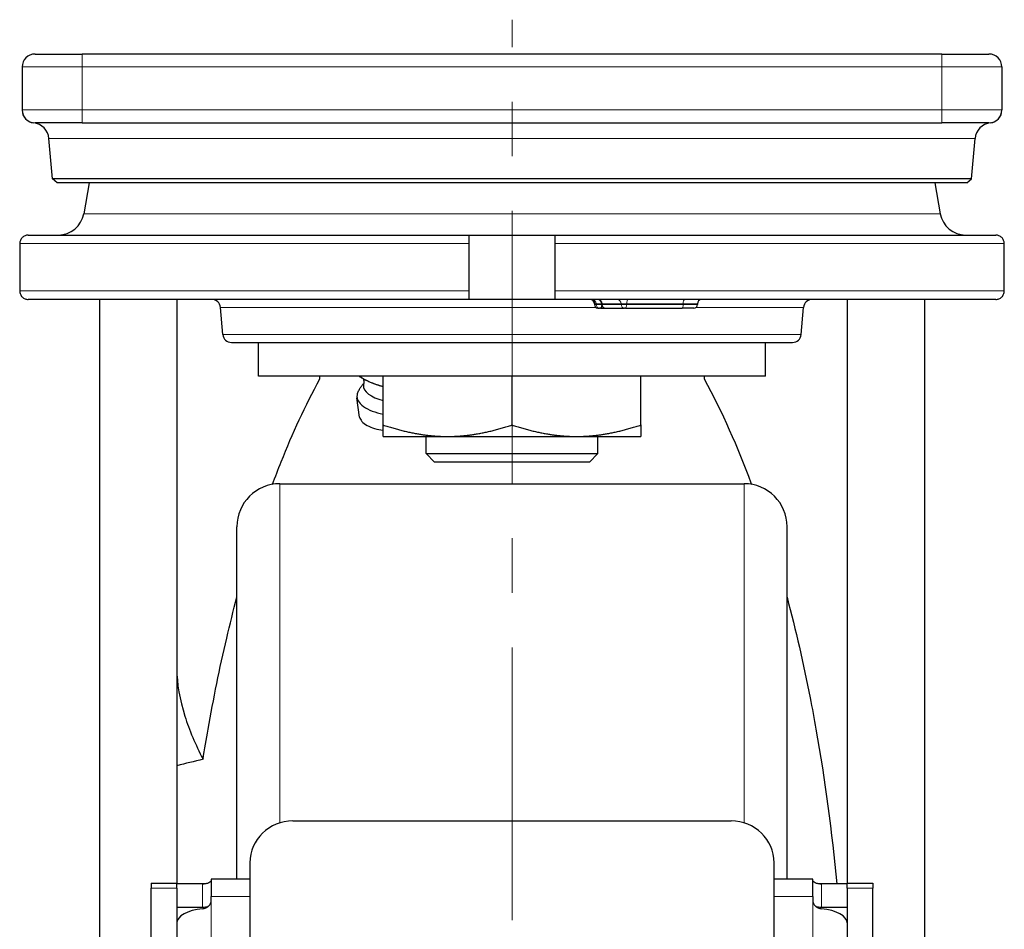
# Model space of a CAD drawing. Units: millimetres. Extents: x 1939 to 8239, y 1236 to 2127.
# Drawn here: x 4012 to 4127, y 1628 to 1734 of the extents above; entities that cross this region are included whole.
import ezdxf

# ---------------------------------------------------------------- set-up
doc = ezdxf.new("R2010")
doc.units = ezdxf.units.MM
doc.linetypes.add('CENTER', pattern=[50.8, 31.75, -6.35, 6.35, -6.35])
for name, color, linetype, lineweight in [('1.외형선', 3, 'Continuous', 25), ('2.외형선얇음', 5, 'Continuous', 9), ('3.중심선', 1, 'CENTER', 9)]:
    doc.layers.add(name, color=color, linetype=linetype, lineweight=lineweight)

msp = doc.modelspace()

# ---------------------------------------------------------------- linework, layer by layer
at = {"layer": '1.외형선'}
for p, q in [((4013.928, 1730.235), (4019.428, 1730.235)), ((4119.428, 1730.235), (4019.428, 1730.235)), ((4119.428, 1730.235), (4124.928, 1730.235)), ((4012.428, 1728.735), (4012.428, 1723.735)), ((4126.428, 1728.735), (4126.428, 1723.735)), ((4012.428, 1723.735), (4012.428, 1723.715)), ((4126.428, 1723.715), (4126.428, 1723.735)), ((4019.428, 1722.235), (4013.928, 1722.235)), ((4019.428, 1722.235), (4119.428, 1722.235)), ((4124.928, 1722.235), (4119.428, 1722.235)), ((4015.953, 1715.733), (4015.543, 1720.409)), ((4122.902, 1715.733), (4123.312, 1720.409)), ((4122.902, 1715.733), (4015.953, 1715.733)), ((4016.496, 1715.235), (4015.953, 1715.733)), ((4122.359, 1715.235), (4016.496, 1715.235)), ((4020.232, 1715.235), (4019.6, 1711.652)), ((4118.623, 1715.235), (4119.255, 1711.652)), ((4122.359, 1715.235), (4122.902, 1715.733)), ((4012.145, 1708.173), (4012.145, 1702.673)), ((4013.149, 1709.173), (4064.428, 1709.173)), ((4064.428, 1708.173), (4064.428, 1709.173)), ((4064.428, 1709.173), (4074.428, 1709.173)), ((4064.428, 1702.673), (4064.428, 1708.173)), ((4074.428, 1709.173), (4074.428, 1708.173)), ((4074.428, 1709.173), (4125.706, 1709.173)), ((4074.428, 1708.173), (4074.428, 1702.673)), ((4126.71, 1702.673), (4126.71, 1708.173)), ((4064.428, 1701.673), (4064.428, 1702.673)), ((4074.428, 1702.673), (4074.428, 1701.673)), ((4064.428, 1701.673), (4013.149, 1701.673)), ((4021.428, 1701.673), (4021.428, 1622.32)), ((4030.428, 1701.673), (4030.428, 1633.762)), ((4074.428, 1701.673), (4064.428, 1701.673)), ((4125.706, 1701.673), (4074.428, 1701.673)), ((4108.428, 1701.673), (4108.428, 1633.762)), ((4117.428, 1701.673), (4117.428, 1622.32)), ((4035.785, 1697.585), (4035.507, 1700.76)), ((4079.021, 1701.173), (4079.021, 1701.073)), ((4079.427, 1700.673), (4079.421, 1700.673)), ((4079.427, 1700.673), (4079.598, 1700.673)), ((4079.726, 1700.673), (4079.598, 1700.673)), ((4079.726, 1700.673), (4080.276, 1700.673)), ((4079.876, 1701.173), (4079.876, 1701.073)), ((4080.282, 1700.673), (4080.276, 1700.673)), ((4080.282, 1700.673), (4082.505, 1700.673)), ((4082.633, 1700.673), (4082.505, 1700.673)), ((4082.633, 1700.673), (4089.211, 1700.673)), ((4090.593, 1700.673), (4089.211, 1700.673)), ((4090.993, 1701.173), (4090.993, 1701.073)), ((4103.07, 1697.585), (4103.348, 1700.76)), ((4036.781, 1696.673), (4102.074, 1696.673)), ((4039.928, 1692.735), (4039.928, 1696.673)), ((4098.928, 1692.735), (4098.928, 1696.673)), ((4098.928, 1692.735), (4039.928, 1692.735)), ((4047.058, 1692.424), (4047.058, 1692.735)), ((4052.118, 1692.459), (4051.746, 1692.673)), ((4054.428, 1687.076), (4054.428, 1692.735)), ((4069.428, 1687.076), (4069.428, 1692.735)), ((4084.428, 1687.076), (4084.428, 1692.735)), ((4091.797, 1692.735), (4091.797, 1692.424)), ((4051.701, 1687.994), (4051.392, 1690.248)), ((4054.428, 1685.735), (4061.928, 1685.735)), ((4059.428, 1683.735), (4059.428, 1685.735)), ((4061.928, 1685.735), (4076.928, 1685.735)), ((4076.928, 1685.735), (4084.428, 1685.735)), ((4079.428, 1683.735), (4079.428, 1685.735)), ((4059.428, 1683.735), (4079.428, 1683.735)), ((4060.428, 1682.735), (4059.428, 1683.735)), ((4078.428, 1682.735), (4079.428, 1683.735)), ((4078.428, 1682.735), (4060.428, 1682.735)), ((4042.428, 1680.235), (4096.428, 1680.235)), ((4037.428, 1634.21), (4037.428, 1675.235)), ((4101.428, 1634.21), (4101.428, 1675.235)), ((4043.928, 1640.993), (4094.928, 1640.993)), ((4038.928, 1636.134), (4038.928, 1621.864)), ((4099.928, 1621.864), (4099.928, 1636.134)), ((4027.428, 1633.762), (4027.428, 1633.186)), ((4027.428, 1633.762), (4030.428, 1633.762)), ((4030.428, 1633.186), (4030.428, 1633.762)), ((4034.428, 1634.21), (4034.428, 1632.194)), ((4038.928, 1634.21), (4034.428, 1634.21)), ((4104.428, 1634.21), (4099.928, 1634.21)), ((4104.428, 1632.194), (4104.428, 1634.21)), ((4108.428, 1633.186), (4108.428, 1633.762)), ((4108.428, 1633.762), (4111.428, 1633.762)), ((4111.428, 1633.762), (4111.428, 1633.186)), ((4027.428, 1619.55), (4027.428, 1633.186)), ((4033.764, 1633.668), (4030.428, 1633.668)), ((4030.428, 1633.186), (4030.428, 1619.55)), ((4108.428, 1633.668), (4105.091, 1633.668)), ((4108.428, 1633.186), (4108.428, 1619.55)), ((4111.428, 1619.55), (4111.428, 1633.186)), ((4034.428, 1631.741), (4034.428, 1632.194)), ((4104.428, 1632.194), (4104.428, 1631.741)), ((4030.428, 1630.951), (4033.428, 1630.951)), ((4105.428, 1630.951), (4108.428, 1630.951)), ((4030.437, 1629.255), (4030.428, 1629.255)), ((4108.428, 1629.255), (4108.418, 1629.255))]:
    msp.add_line(p, q, dxfattribs=at)
for centre, radius, start, end in [((4013.928, 1728.735), 1.5, 90, 180), ((4124.928, 1728.735), 1.5, 0, 90), ((4013.928, 1723.735), 1.5, 180, 270), ((4013.928, 1723.715), 1.5, 180, 263.8262), ((4124.928, 1723.735), 1.5, 270, 0), ((4124.928, 1723.715), 1.5, 276.1738, 0), ((4013.551, 1720.235), 2, 5, 83.8262), ((4125.304, 1720.235), 2, 96.1738, 175), ((4016.646, 1712.173), 3, 270, 350), ((4122.209, 1712.173), 3, 190, 270), ((4034.511, 1700.673), 1, 5, 90), ((4078.521, 1701.173), 0.5, 0, 90), ((4079.376, 1701.173), 0.5, 0, 90), ((4091.493, 1701.173), 0.5, 90, 180), ((4104.344, 1700.673), 1, 90, 175), ((4079.421, 1701.073), 0.4, 180, 270), ((4080.276, 1701.073), 0.4, 180, 270), ((4090.593, 1701.073), 0.4, 270, 0), ((4036.781, 1697.673), 1, 185, 270), ((4102.074, 1697.673), 1, 270, 355), ((4042.428, 1675.235), 5, 90, 180), ((4096.428, 1675.235), 5, 0, 90)]:
    msp.add_arc(centre, radius, start, end, dxfattribs=at)
for centre, major_axis, ratio, start_param, end_param in [((4055.356, 1693.762), (-4.905, 0.969), 0.4698463, 0.946099, 1.4450607), ((4054.843, 1691.164), (-2.698, 0.533), 0.4698463, 0.0200608, 1.509357), ((4055.356, 1693.762), (-4.905, 0.969), 0.4698463, 1.4450607, 1.4736956), ((4054.586, 1689.865), (-3.188, 0.63), 0.4698463, 6.2643035, 7.8968287), ((4054.159, 1687.7), (-2.453, 0.484), 0.4698463, 0.1603626, 1.772554), ((4043.928, 1636.134), (-5, 0), 0.9717637, 4.712389, 6.2831853), ((4094.928, 1636.134), (5, 0), 0.9717637, 0, 1.5707963), ((4034.428, 1629.14), (-4, 0), 0.4240104, 4.9650692, 6.2831853), ((4033.428, 1631.375), (1, 0), 0.4240104, 4.712389, 5.4378617), ((4105.428, 1631.375), (1, 0), 0.4240104, 3.9869163, 4.712389), ((4104.428, 1629.14), (4, 0), 0.4240104, 0, 1.3181161)]:
    msp.add_ellipse(centre, major_axis=major_axis, ratio=ratio, start_param=start_param, end_param=end_param, dxfattribs=at)
for points, knots in [([(4013.149, 1709.173), (4013.025, 1709.173), (4012.879, 1709.144), (4012.651, 1709.049), (4012.527, 1708.967), (4012.352, 1708.792), (4012.269, 1708.669), (4012.174, 1708.441), (4012.145, 1708.296), (4012.145, 1708.173)], [0.44516883, 0.44516883, 0.44516883, 0.44516883, 0.48234785, 0.48234785, 0.51945087, 0.51945087, 0.55653771, 0.55653771, 0.59355255, 0.59355255, 0.59355255, 0.59355255]), ([(4126.71, 1708.173), (4126.71, 1708.296), (4126.681, 1708.441), (4126.586, 1708.669), (4126.504, 1708.792), (4126.329, 1708.967), (4126.205, 1709.049), (4125.976, 1709.144), (4125.83, 1709.173), (4125.706, 1709.173)], [0, 0, 0, 0, 0.03697871, 0.03697871, 0.07402923, 0.07402923, 0.11116838, 0.11116838, 0.14838372, 0.14838372, 0.14838372, 0.14838372]), ([(4012.145, 1702.673), (4012.145, 1702.549), (4012.174, 1702.404), (4012.269, 1702.176), (4012.351, 1702.053), (4012.526, 1701.879), (4012.65, 1701.796), (4012.879, 1701.702), (4013.025, 1701.673), (4013.149, 1701.673)], [0, 0, 0, 0, 0.03697871, 0.03697871, 0.07402923, 0.07402923, 0.11116838, 0.11116838, 0.14838372, 0.14838372, 0.14838372, 0.14838372]), ([(4125.706, 1701.673), (4125.83, 1701.673), (4125.976, 1701.702), (4126.205, 1701.796), (4126.329, 1701.879), (4126.504, 1702.053), (4126.586, 1702.176), (4126.681, 1702.404), (4126.71, 1702.549), (4126.71, 1702.673)], [0.44516883, 0.44516883, 0.44516883, 0.44516883, 0.48238416, 0.48238416, 0.51952332, 0.51952332, 0.55657384, 0.55657384, 0.59355255, 0.59355255, 0.59355255, 0.59355255]), ([(4041.56, 1680.159), (4041.887, 1681.038), (4043.509, 1685.24), (4045.376, 1689.327), (4047.058, 1692.424)], [0.8421692, 0.8421692, 0.8421692, 0.8421692, 0.875, 1, 1, 1, 1]), ([(4052.144, 1692.445), (4052.155, 1692.368), (4052.164, 1692.288), (4052.177, 1692.035), (4052.169, 1691.853), (4052.141, 1691.672)], [3.06791955, 3.06791955, 3.06791955, 3.06791955, 3.11668424, 3.11668424, 3.21404538, 3.21404538, 3.21404538, 3.21404538]), ([(4091.797, 1692.424), (4093.889, 1688.573), (4095.671, 1684.517), (4097.251, 1680.284), (4097.275, 1680.222), (4097.298, 1680.159)], [0, 0, 0, 0, 0.15565363, 0.15565363, 0.1579981, 0.1579981, 0.1579981, 0.1579981]), ([(4051.404, 1690.523), (4051.439, 1690.667), (4051.484, 1690.808), (4051.593, 1691.075), (4051.656, 1691.202), (4051.795, 1691.437), (4051.87, 1691.545), (4052.018, 1691.734), (4052.091, 1691.816), (4052.165, 1691.891)], [3.25298802, 3.25298802, 3.25298802, 3.25298802, 3.32511121, 3.32511121, 3.39723439, 3.39723439, 3.46935757, 3.46935757, 3.53497411, 3.53497411, 3.53497411, 3.53497411]), ([(4033.475, 1648.174), (4033.662, 1649.337), (4034.456, 1654.059), (4035.738, 1660.366), (4037.006, 1665.457), (4037.428, 1667.048)], [0.4592335, 0.4592335, 0.4592335, 0.4592335, 0.5, 0.625, 0.68225134, 0.68225134, 0.68225134, 0.68225134]), ([(4101.428, 1667.035), (4102.452, 1663.173), (4103.338, 1659.27), (4104.348, 1654.113), (4104.576, 1652.887), (4105.846, 1645.708), (4106.647, 1639.701), (4107.229, 1633.668)], [0.31781499, 0.31781499, 0.31781499, 0.31781499, 0.45676572, 0.45676572, 0.5, 0.5, 0.70932439, 0.70932439, 0.70932439, 0.70932439]), ([(4030.428, 1658.695), (4030.428, 1656.982), (4030.755, 1655.133), (4031.882, 1651.573), (4032.592, 1649.891), (4033.475, 1648.174)], [-3.6879707, -3.6879707, -3.6879707, -3.6879707, -2.6912949, -2.6912949, -1.865815, -1.865815, -1.865815, -1.865815]), ([(4034.428, 1634.06), (4034.428, 1634.023), (4034.403, 1633.977), (4034.301, 1633.88), (4034.224, 1633.829), (4034.046, 1633.745), (4033.933, 1633.705), (4033.687, 1633.65), (4033.553, 1633.636), (4033.428, 1633.636)], [-0.45589053, -0.45589053, -0.45589053, -0.45589053, -0.41809441, -0.41809441, -0.3802983, -0.3802983, -0.34259087, -0.34259087, -0.30488345, -0.30488345, -0.30488345, -0.30488345]), ([(4105.428, 1633.636), (4105.302, 1633.636), (4105.168, 1633.65), (4104.922, 1633.705), (4104.809, 1633.745), (4104.631, 1633.829), (4104.554, 1633.88), (4104.452, 1633.977), (4104.428, 1634.023), (4104.428, 1634.06)], [-0.60976913, -0.60976913, -0.60976913, -0.60976913, -0.57206171, -0.57206171, -0.53435428, -0.53435428, -0.49655817, -0.49655817, -0.45876205, -0.45876205, -0.45876205, -0.45876205]), ([(4033.428, 1630.782), (4033.551, 1630.795), (4033.684, 1630.829), (4033.931, 1630.937), (4034.045, 1631.012), (4034.223, 1631.18), (4034.3, 1631.282), (4034.402, 1631.506), (4034.428, 1631.628), (4034.428, 1631.741)], [0.15651204, 0.15651204, 0.15651204, 0.15651204, 0.19469042, 0.19469042, 0.23286879, 0.23286879, 0.27055326, 0.27055326, 0.30823772, 0.30823772, 0.30823772, 0.30823772]), ([(4104.428, 1631.741), (4104.428, 1631.628), (4104.453, 1631.506), (4104.555, 1631.282), (4104.632, 1631.18), (4104.81, 1631.012), (4104.924, 1630.937), (4105.171, 1630.829), (4105.304, 1630.795), (4105.428, 1630.782)], [0, 0, 0, 0, 0.03768446, 0.03768446, 0.07536892, 0.07536892, 0.1135473, 0.1135473, 0.15172568, 0.15172568, 0.15172568, 0.15172568])]:
    msp.add_open_spline(points, degree=3, knots=knots, dxfattribs=at)
for points, weights in [([(4051.639, 1692.735), (4053.018, 1691.928), (4054.289, 1691.597)], [1.00103593453, 1.037434302, 1]), ([(4054.289, 1691.597), (4054.358, 1691.579), (4054.428, 1691.563)], [1, 1.00196011718, 1.00371780516]), ([(4054.428, 1685.735), (4054.428, 1685.735), (4054.428, 1687.076)], [1, 1.03795723663, 1.00000460006]), ([(4054.428, 1687.076), (4058.447, 1685.735), (4061.928, 1685.735)], [1.00000460006, 1.03795723663, 1]), ([(4061.928, 1685.735), (4065.408, 1685.735), (4069.428, 1687.076)], [1, 1.03795723663, 1.00000460006]), ([(4069.428, 1687.076), (4073.447, 1685.735), (4076.928, 1685.735)], [1.00000460006, 1.03795723663, 1]), ([(4076.928, 1685.735), (4080.408, 1685.735), (4084.428, 1687.076)], [1, 1.03795723663, 1.00000460006]), ([(4084.428, 1687.076), (4084.428, 1685.735), (4084.428, 1685.735)], [1.00000460006, 1.03795723663, 1])]:
    msp.add_rational_spline(points, weights, degree=2, dxfattribs=at)
msp.add_open_spline([(4033.475, 1648.174), (4032.462, 1647.919), (4031.446, 1647.667), (4030.428, 1647.418)], degree=3, dxfattribs=at)
at = {"layer": '2.외형선얇음'}
for p, q in [((4019.428, 1730.235), (4019.428, 1728.735)), ((4119.428, 1730.235), (4119.428, 1728.735)), ((4019.428, 1728.735), (4012.428, 1728.735)), ((4019.428, 1728.735), (4119.428, 1728.735)), ((4019.428, 1728.735), (4019.428, 1723.735)), ((4119.428, 1728.735), (4119.428, 1723.735)), ((4126.428, 1728.735), (4119.428, 1728.735)), ((4012.428, 1723.735), (4019.428, 1723.735)), ((4019.428, 1722.235), (4019.428, 1723.735)), ((4119.428, 1723.735), (4019.428, 1723.735)), ((4119.428, 1722.235), (4119.428, 1723.735)), ((4119.428, 1723.735), (4126.428, 1723.735)), ((4123.312, 1720.409), (4015.543, 1720.409)), ((4019.6, 1711.652), (4119.255, 1711.652)), ((4012.145, 1708.173), (4064.428, 1708.173)), ((4074.428, 1708.173), (4126.71, 1708.173)), ((4012.145, 1702.673), (4064.428, 1702.673)), ((4074.428, 1702.673), (4126.71, 1702.673)), ((4035.507, 1700.76), (4079.171, 1700.76)), ((4079.051, 1701.173), (4079.021, 1701.173)), ((4079.021, 1701.073), (4079.051, 1701.073)), ((4079.051, 1701.173), (4079.222, 1701.173)), ((4079.051, 1701.173), (4079.051, 1701.073)), ((4079.222, 1701.073), (4079.051, 1701.073)), ((4079.863, 1701.173), (4079.222, 1701.173)), ((4079.222, 1701.173), (4079.222, 1701.073)), ((4079.222, 1701.073), (4079.863, 1701.073)), ((4079.863, 1701.173), (4079.876, 1701.173)), ((4079.863, 1701.173), (4079.863, 1701.073)), ((4079.876, 1701.073), (4079.863, 1701.073)), ((4079.906, 1701.173), (4079.876, 1701.173)), ((4079.876, 1701.073), (4079.906, 1701.073)), ((4079.906, 1701.173), (4079.906, 1701.073)), ((4079.906, 1701.173), (4082.129, 1701.173)), ((4082.129, 1701.073), (4079.906, 1701.073)), ((4082.129, 1701.173), (4082.129, 1701.073)), ((4082.77, 1701.173), (4082.129, 1701.173)), ((4082.129, 1701.073), (4082.77, 1701.073)), ((4082.77, 1701.173), (4082.77, 1701.073)), ((4082.77, 1701.173), (4089.348, 1701.173)), ((4089.348, 1701.073), (4082.77, 1701.073)), ((4089.348, 1701.173), (4089.348, 1701.073)), ((4090.993, 1701.173), (4089.348, 1701.173)), ((4089.348, 1701.073), (4090.993, 1701.073)), ((4090.842, 1700.76), (4103.348, 1700.76)), ((4035.785, 1697.585), (4103.07, 1697.585)), ((4042.428, 1640.769), (4042.428, 1680.235)), ((4096.428, 1640.769), (4096.428, 1680.235)), ((4030.428, 1633.186), (4027.428, 1633.186)), ((4033.428, 1633.636), (4033.428, 1630.951)), ((4105.428, 1630.951), (4105.428, 1633.636)), ((4108.428, 1633.186), (4111.428, 1633.186)), ((4038.928, 1632.194), (4034.428, 1632.194)), ((4034.428, 1619.968), (4034.428, 1631.741)), ((4104.428, 1632.194), (4099.928, 1632.194)), ((4104.428, 1631.741), (4104.428, 1619.968))]:
    msp.add_line(p, q, dxfattribs=at)
for centre, major_axis, ratio, start_param, end_param in [((4078.581, 1701.173), (0, 0.5), 0.9396926, 4.712389, 6.2831853), ((4078.752, 1701.173), (0, 0.5), 0.9396926, 4.712389, 6.2831853), ((4079.436, 1701.173), (0, 0.5), 0.9396926, 4.712389, 6.2831853), ((4081.659, 1701.173), (0, 0.5), 0.9396926, 4.712389, 6.2831853), ((4082.941, 1701.173), (0, 0.5), 0.3420201, 0, 1.5707963), ((4089.519, 1701.173), (0, 0.5), 0.3420201, 0, 1.5707963), ((4079.427, 1701.073), (0, -0.4), 0.9396926, 4.712389, 6.2831853), ((4079.598, 1701.073), (0, -0.4), 0.9396926, 4.712389, 6.2831853), ((4079.726, 1701.073), (0, -0.4), 0.3420201, 0, 1.5707963), ((4080.034, 1701.173), (0, 0.5), 0.3420201, 1.3734034, 1.5707963), ((4080.282, 1701.073), (0, -0.4), 0.9396926, 4.712389, 6.2831853), ((4082.505, 1701.073), (0, -0.4), 0.9396926, 4.712389, 6.2831853), ((4082.633, 1701.073), (0, -0.4), 0.3420201, 0, 1.5707963), ((4089.211, 1701.073), (0, -0.4), 0.3420201, 0, 1.5707963)]:
    msp.add_ellipse(centre, major_axis=major_axis, ratio=ratio, start_param=start_param, end_param=end_param, dxfattribs=at)
msp.add_open_spline([(4013.766, 1722.224), (4013.766, 1722.224), (4013.768, 1722.224), (4013.787, 1722.226), (4013.84, 1722.235), (4013.928, 1722.235)], degree=3, knots=[-0.64748278, -0.64748278, -0.64748278, -0.64748278, -0.53430133, -0.53430133, 0, 0, 0, 0], dxfattribs=at)
msp.add_open_spline([(4124.928, 1722.235), (4125.034, 1722.235), (4125.089, 1722.225), (4125.089, 1722.224)], degree=3, dxfattribs=at)
at = {"layer": '3.중심선'}
msp.add_line((4069.428, 1426.235), (4069.428, 1734.235), dxfattribs=at)

doc.saveas('drawing.dxf')
